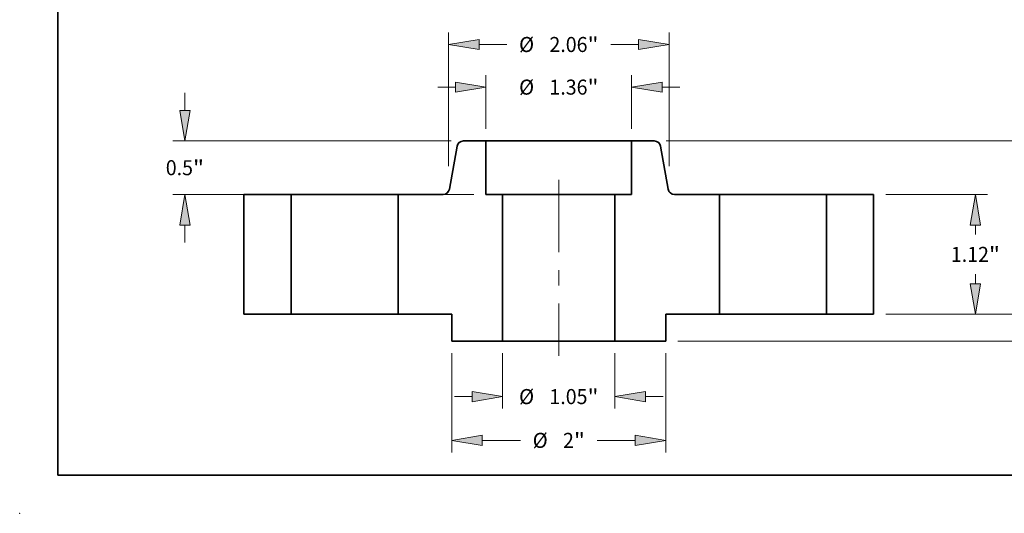
# Model space of a CAD drawing. Extents: x 0 to 10.8, y 0 to 8.3.
# Drawn here: x 0 to 6.4, y 0 to 3.2 of the extents above; entities that cross this region are included whole.
import ezdxf
from ezdxf.enums import TextEntityAlignment as Align

# ---------------------------------------------------------------- set-up
doc = ezdxf.new("R2010")
doc.units = 0
doc.header["$MEASUREMENT"] = 0
doc.linetypes.add('DASHDOT', pattern=[18.5, 12, -3, 0.5, -3])
doc.layers.get('0').update_dxf_attribs({"lineweight": 13})
doc.layers.add('1', color=7, linetype='Continuous', lineweight=13)
doc.styles.get("Standard").update_dxf_attribs({"font": 'isocp.shx'})

# ---------------------------------------------------------------- blocks, each defined once
blk = doc.blocks.new('BLOCK15')
at = {"color": 7, "lineweight": 13, "ltscale": 0.012977}
for p, q in [((-0.5245, -0.3625), (-0.5245, -0.8816)), ((0.5245, -0.3625), (0.5245, -0.8816))]:
    blk.add_line(p, q, dxfattribs=at)
at = {"color": 7, "lineweight": 13, "ltscale": 0.004106}
for p, q in [((-0.9744, -0.7691), (-0.8102, -0.7691)), ((0.8102, -0.7691), (0.9744, -0.7691))]:
    blk.add_line(p, q, dxfattribs=at)
at = {"color": 7, "lineweight": 13, "ltscale": 0.03937}
for points in [[(-0.8102, -0.8167), (-0.5245, -0.7691), (-0.8102, -0.7214)], [(0.8102, -0.7214), (0.5245, -0.7691), (0.8102, -0.8167)]]:
    blk.add_lwpolyline(points, close=True, dxfattribs=at)
for points in [[(-0.8102, -0.8167), (-0.5245, -0.7691), (-0.8102, -0.8167), (-0.8102, -0.7214)], [(0.8102, -0.7214), (0.5245, -0.7691), (0.8102, -0.7214), (0.8102, -0.8167)]]:
    blk.add_solid(points, dxfattribs=at)
for s, height, p, p2 in [('%%c', 0.14061, (-0.3711, -0.8394), (-0.2305, -0.8394)), ('1.05', 0.14061, (-0.0876, -0.8394), (0.268, -0.8394)), ('"', 0.1406, (0.268, -0.8394), (0.3711, -0.8394))]:
    blk.add_text(s, height=height, dxfattribs=at).set_placement(p, p2, align=Align.FIT)
blk = doc.blocks.new('BLOCK16')
at = {"color": 7, "lineweight": 13, "ltscale": 0.012583}
for p, q in [((-0.68, 1.7325), (-0.68, 2.2358)), ((0.68, 1.7325), (0.68, 2.2358))]:
    blk.add_line(p, q, dxfattribs=at)
at = {"color": 7, "lineweight": 13, "ltscale": 0.004106}
for p, q in [((-1.1299, 2.1233), (-0.9657, 2.1233)), ((0.9657, 2.1233), (1.1299, 2.1233))]:
    blk.add_line(p, q, dxfattribs=at)
at = {"color": 7, "lineweight": 13, "ltscale": 0.03937}
for points in [[(-0.9657, 2.0757), (-0.68, 2.1233), (-0.9657, 2.171)], [(0.9657, 2.171), (0.68, 2.1233), (0.9657, 2.0757)]]:
    blk.add_lwpolyline(points, close=True, dxfattribs=at)
for points in [[(-0.9657, 2.0757), (-0.68, 2.1233), (-0.9657, 2.0757), (-0.9657, 2.171)], [(0.9657, 2.171), (0.68, 2.1233), (0.9657, 2.171), (0.9657, 2.0757)]]:
    blk.add_solid(points, dxfattribs=at)
for s, height, p, p2 in [('%%c', 0.14061, (-0.3711, 2.053), (-0.2305, 2.053)), ('1.36', 0.14061, (-0.0876, 2.053), (0.268, 2.053)), ('"', 0.1406, (0.268, 2.053), (0.3711, 2.053))]:
    blk.add_text(s, height=height, dxfattribs=at).set_placement(p, p2, align=Align.FIT)
blk = doc.blocks.new('BLOCK17')
at = {"color": 7, "lineweight": 13, "ltscale": 0.03937}
for p, q in [((-1, -0.3625), (-1, -1.2908)), ((1, -0.3625), (1, -1.2908))]:
    blk.add_line(p, q, dxfattribs=at)
at = {"color": 7, "lineweight": 13, "ltscale": 0.008898}
for p, q in [((-0.7143, -1.1783), (-0.3584, -1.1783)), ((0.3584, -1.1783), (0.7143, -1.1783))]:
    blk.add_line(p, q, dxfattribs=at)
at = {"color": 7, "lineweight": 13, "ltscale": 0.03937}
for points in [[(-0.7143, -1.1306), (-1, -1.1783), (-0.7143, -1.2259)], [(0.7143, -1.2259), (1, -1.1783), (0.7143, -1.1306)]]:
    blk.add_lwpolyline(points, close=True, dxfattribs=at)
for points in [[(-0.7143, -1.1306), (-1, -1.1783), (-0.7143, -1.1306), (-0.7143, -1.2259)], [(0.7143, -1.2259), (1, -1.1783), (0.7143, -1.2259), (0.7143, -1.1306)]]:
    blk.add_solid(points, dxfattribs=at)
for s, height, p, p2 in [('%%c', 0.14061, (-0.2441, -1.2486), (-0.1035, -1.2486)), ('"', 0.1406, (0.141, -1.2486), (0.2441, -1.2486)), ('2', 0.1406, (0.0394, -1.2486), (0.141, -1.2486))]:
    blk.add_text(s, height=height, dxfattribs=at).set_placement(p, p2, align=Align.FIT)
blk = doc.blocks.new('BLOCK18')
at = {"color": 7, "lineweight": 13, "ltscale": 0.004106}
for p, q in [((-3.4915, 1.9057), (-3.4915, 2.0699)), ((-3.4915, 0.6701), (-3.4915, 0.8343))]:
    blk.add_line(p, q, dxfattribs=at)
at = {"color": 7, "lineweight": 13, "ltscale": 0.03937}
for p, q in [((-1.004, 1.62), (-3.604, 1.62)), ((-0.7925, 1.12), (-3.604, 1.12))]:
    blk.add_line(p, q, dxfattribs=at)
for points in [[(-3.5391, 1.9057), (-3.4915, 1.62), (-3.4438, 1.9057)], [(-3.4438, 0.8343), (-3.4915, 1.12), (-3.5391, 0.8343)]]:
    blk.add_lwpolyline(points, close=True, dxfattribs=at)
for points in [[(-3.5391, 1.9057), (-3.4915, 1.62), (-3.5391, 1.9057), (-3.4438, 1.9057)], [(-3.4438, 0.8343), (-3.4915, 1.12), (-3.4438, 0.8343), (-3.5391, 0.8343)]]:
    blk.add_solid(points, dxfattribs=at)
for s, height, p, p2 in [('0.5', 0.14061, (-3.67, 1.2997), (-3.416, 1.2997)), ('"', 0.1406, (-3.416, 1.2997), (-3.3129, 1.2997))]:
    blk.add_text(s, height=height, dxfattribs=at).set_placement(p, p2, align=Align.FIT)
blk = doc.blocks.new('BLOCK19')
at = {"color": 7, "lineweight": 13, "ltscale": 0.03937}
for p, q in [((-1.03, 1.3839), (-1.03, 2.6341)), ((1.03, 1.3839), (1.03, 2.6341))]:
    blk.add_line(p, q, dxfattribs=at)
at = {"color": 7, "lineweight": 13, "ltscale": 0.006473}
for p, q in [((-0.7443, 2.5216), (-0.4854, 2.5216)), ((0.4854, 2.5216), (0.7443, 2.5216))]:
    blk.add_line(p, q, dxfattribs=at)
at = {"color": 7, "lineweight": 13, "ltscale": 0.03937}
for points in [[(-0.7443, 2.5692), (-1.03, 2.5216), (-0.7443, 2.474)], [(0.7443, 2.474), (1.03, 2.5216), (0.7443, 2.5692)]]:
    blk.add_lwpolyline(points, close=True, dxfattribs=at)
for points in [[(-0.7443, 2.5692), (-1.03, 2.5216), (-0.7443, 2.5692), (-0.7443, 2.474)], [(0.7443, 2.474), (1.03, 2.5216), (0.7443, 2.474), (0.7443, 2.5692)]]:
    blk.add_solid(points, dxfattribs=at)
for s, height, p, p2 in [('%%c', 0.14061, (-0.3711, 2.4513), (-0.2305, 2.4513)), ('2.06', 0.14061, (-0.0876, 2.4513), (0.268, 2.4513)), ('"', 0.1406, (0.268, 2.4513), (0.3711, 2.4513))]:
    blk.add_text(s, height=height, dxfattribs=at).set_placement(p, p2, align=Align.FIT)
blk = doc.blocks.new('BLOCK20')
at = {"color": 7, "lineweight": 13, "ltscale": 0.004106}
for p, q in [((4.7093, 0.2857), (4.7093, 0.4499)), ((4.7093, -0.6999), (4.7093, -0.5357))]:
    blk.add_line(p, q, dxfattribs=at)
at = {"color": 7, "lineweight": 13, "ltscale": 0.03937}
for p, q in [((3.0525, 0), (4.8218, 0)), ((1.1125, -0.25), (4.8218, -0.25))]:
    blk.add_line(p, q, dxfattribs=at)
for points in [[(4.6617, 0.2857), (4.7093, 0), (4.7569, 0.2857)], [(4.7569, -0.5357), (4.7093, -0.25), (4.6617, -0.5357)]]:
    blk.add_lwpolyline(points, close=True, dxfattribs=at)
for points in [[(4.6617, 0.2857), (4.7093, 0), (4.6617, 0.2857), (4.7569, 0.2857)], [(4.7569, -0.5357), (4.7093, -0.25), (4.7569, -0.5357), (4.6617, -0.5357)]]:
    blk.add_solid(points, dxfattribs=at)
for s, height, p, p2 in [('0.25', 0.14061, (4.4799, -0.1954), (4.8355, -0.1954)), ('"', 0.1406, (4.8355, -0.1954), (4.9386, -0.1954))]:
    blk.add_text(s, height=height, dxfattribs=at).set_placement(p, p2, align=Align.FIT)
blk = doc.blocks.new('BLOCK21')
at = {"color": 7, "lineweight": 13, "ltscale": 0.03937}
for p, q in [((3.0525, 1.12), (4.0028, 1.12)), ((3.0525, 0), (4.0028, 0))]:
    blk.add_line(p, q, dxfattribs=at)
at = {"color": 7, "lineweight": 13, "ltscale": 0.002243}
for p, q in [((3.8904, 0.7446), (3.8904, 0.8343)), ((3.8904, 0.2857), (3.8904, 0.3754))]:
    blk.add_line(p, q, dxfattribs=at)
at = {"color": 7, "lineweight": 13, "ltscale": 0.03937}
for points in [[(3.938, 0.8343), (3.8904, 1.12), (3.8427, 0.8343)], [(3.8427, 0.2857), (3.8904, 0), (3.938, 0.2857)]]:
    blk.add_lwpolyline(points, close=True, dxfattribs=at)
for points in [[(3.938, 0.8343), (3.8904, 1.12), (3.938, 0.8343), (3.8427, 0.8343)], [(3.8427, 0.2857), (3.8904, 0), (3.8427, 0.2857), (3.938, 0.2857)]]:
    blk.add_solid(points, dxfattribs=at)
for s, height, p, p2 in [('1.12', 0.14061, (3.661, 0.4897), (4.0166, 0.4897)), ('"', 0.1406, (4.0166, 0.4897), (4.1197, 0.4897))]:
    blk.add_text(s, height=height, dxfattribs=at).set_placement(p, p2, align=Align.FIT)
blk = doc.blocks.new('BLOCK22')
at = {"color": 7, "lineweight": 13, "ltscale": 0.03937}
for p, q in [((1.004, 1.62), (4.8218, 1.62)), ((3.0525, 0), (4.8218, 0))]:
    blk.add_line(p, q, dxfattribs=at)
at = {"color": 7, "lineweight": 13, "ltscale": 0.008491}
blk.add_line((4.7093, 0.9947), (4.7093, 1.3343), dxfattribs=at)
at = {"color": 7, "lineweight": 13, "ltscale": 0.008494}
blk.add_line((4.7093, 0.2857), (4.7093, 0.6255), dxfattribs=at)
at = {"color": 7, "lineweight": 13, "ltscale": 0.03937}
for points in [[(4.7569, 1.3343), (4.7093, 1.62), (4.6617, 1.3343)], [(4.6617, 0.2857), (4.7093, 0), (4.7569, 0.2857)]]:
    blk.add_lwpolyline(points, close=True, dxfattribs=at)
for points in [[(4.7569, 1.3343), (4.7093, 1.62), (4.7569, 1.3343), (4.6617, 1.3343)], [(4.6617, 0.2857), (4.7093, 0), (4.6617, 0.2857), (4.7569, 0.2857)]]:
    blk.add_solid(points, dxfattribs=at)
for s, height, p, p2 in [('1.62', 0.14061, (4.4799, 0.7398), (4.8355, 0.7398)), ('"', 0.1406, (4.8355, 0.7398), (4.9386, 0.7398))]:
    blk.add_text(s, height=height, dxfattribs=at).set_placement(p, p2, align=Align.FIT)
blk = doc.blocks.new('BLOCK23')
at = {"color": 7, "lineweight": 5, "ltscale": 0.0125}
for p, q in [((0.68, 1.12), (0.68, 1.62)), ((1.5, 0), (1, 0))]:
    blk.add_line(p, q, dxfattribs=at)
at = {"color": 7, "lineweight": 5, "ltscale": 0.005287}
blk.add_line((0.68, 1.62), (0.8915, 1.62), dxfattribs=at)
at = {"color": 7, "lineweight": 5, "ltscale": 0.000110205}
for p, q in [((0.8915, 1.62), (0.8959, 1.6198)), ((0.9497, 1.5747), (0.9506, 1.5704)), ((1.0234, 1.161), (1.025, 1.1569)), ((1.025, 1.1569), (1.0268, 1.1529)), ((1.0435, 1.1327), (1.0471, 1.1301)), ((1.0759, 1.1202), (1.0803, 1.12))]:
    blk.add_line(p, q, dxfattribs=at)
at = {"color": 7, "lineweight": 5, "ltscale": 0.000110206}
for p, q in [((0.8959, 1.6198), (0.9003, 1.6194)), ((0.9171, 1.6143), (0.921, 1.6122)), ((0.921, 1.6122), (0.9248, 1.6099)), ((0.9283, 1.6073), (0.9317, 1.6045)), ((0.9429, 1.5909), (0.945, 1.5871)), ((1.0268, 1.1529), (1.0289, 1.1491)), ((1.0289, 1.1491), (1.0314, 1.1454)), ((1.0471, 1.1301), (1.0508, 1.1278)), ((1.0508, 1.1278), (1.0547, 1.1257)), ((1.0716, 1.1206), (1.0759, 1.1202))]:
    blk.add_line(p, q, dxfattribs=at)
at = {"color": 7, "lineweight": 5, "ltscale": 0.000110208}
for p, q in [((0.9003, 1.6194), (0.9046, 1.6185)), ((0.9349, 1.6014), (0.9378, 1.5981)), ((0.9378, 1.5981), (0.9405, 1.5946)), ((0.9405, 1.5946), (0.9429, 1.5909)), ((0.9469, 1.5831), (0.9484, 1.579)), ((1.034, 1.1419), (1.037, 1.1386)), ((1.037, 1.1386), (1.0401, 1.1355)), ((1.0588, 1.124), (1.063, 1.1226)), ((1.0672, 1.1215), (1.0716, 1.1206))]:
    blk.add_line(p, q, dxfattribs=at)
at = {"color": 7, "lineweight": 5, "ltscale": 0.000110207}
for p, q in [((0.9046, 1.6185), (0.9089, 1.6174)), ((0.913, 1.616), (0.9171, 1.6143)), ((1.0401, 1.1355), (1.0435, 1.1327)), ((1.0547, 1.1257), (1.0588, 1.124))]:
    blk.add_line(p, q, dxfattribs=at)
at = {"color": 7, "lineweight": 5, "ltscale": 0.000110209}
for p, q in [((0.9089, 1.6174), (0.913, 1.616)), ((1.0314, 1.1454), (1.034, 1.1419)), ((1.063, 1.1226), (1.0672, 1.1215))]:
    blk.add_line(p, q, dxfattribs=at)
at = {"color": 7, "lineweight": 5, "ltscale": 0.000110204}
for p, q in [((0.9248, 1.6099), (0.9283, 1.6073)), ((1.0213, 1.1696), (1.0222, 1.1653)), ((1.0222, 1.1653), (1.0234, 1.161))]:
    blk.add_line(p, q, dxfattribs=at)
at = {"color": 7, "lineweight": 5, "ltscale": 0.00011021}
blk.add_line((0.9317, 1.6045), (0.9349, 1.6014), dxfattribs=at)
at = {"color": 7, "lineweight": 5, "ltscale": 0.000110203}
blk.add_line((0.945, 1.5871), (0.9469, 1.5831), dxfattribs=at)
at = {"color": 7, "lineweight": 5, "ltscale": 0.000110202}
blk.add_line((0.9484, 1.579), (0.9497, 1.5747), dxfattribs=at)
at = {"color": 7, "lineweight": 5, "ltscale": 0.010176}
blk.add_line((0.9506, 1.5704), (1.0213, 1.1696), dxfattribs=at)
at = {"color": 7, "lineweight": 5, "ltscale": 0.03937}
for p, q in [((0.5245, -0.25), (0.5245, 1.12)), ((1.5, 1.12), (1.5, 0))]:
    blk.add_line(p, q, dxfattribs=at)
at = {"color": 7, "lineweight": 5, "ltscale": 0.003887}
blk.add_line((0.5245, 1.12), (0.68, 1.12), dxfattribs=at)
at = {"color": 7, "lineweight": 5, "ltscale": 0.010491}
blk.add_line((1.0803, 1.12), (1.5, 1.12), dxfattribs=at)
at = {"color": 7, "lineweight": 5, "ltscale": 0.00625}
blk.add_line((1, 0), (1, -0.25), dxfattribs=at)
at = {"color": 7, "lineweight": 5, "ltscale": 0.011887}
blk.add_line((1, -0.25), (0.5245, -0.25), dxfattribs=at)
blk = doc.blocks.new('BLOCK24')
at = {"color": 7, "lineweight": 5, "ltscale": 0.010176}
blk.add_line((-1.0213, 1.1696), (-0.9506, 1.5704), dxfattribs=at)
at = {"color": 7, "lineweight": 5, "ltscale": 0.000110205}
for p, q in [((-0.9506, 1.5704), (-0.9497, 1.5747)), ((-0.8959, 1.6198), (-0.8915, 1.62)), ((-1.0803, 1.12), (-1.0759, 1.1202)), ((-1.0471, 1.1301), (-1.0435, 1.1327)), ((-1.0268, 1.1529), (-1.025, 1.1569)), ((-1.025, 1.1569), (-1.0234, 1.161))]:
    blk.add_line(p, q, dxfattribs=at)
at = {"color": 7, "lineweight": 5, "ltscale": 0.000110202}
blk.add_line((-0.9497, 1.5747), (-0.9484, 1.579), dxfattribs=at)
at = {"color": 7, "lineweight": 5, "ltscale": 0.000110208}
for p, q in [((-0.9484, 1.579), (-0.9469, 1.5831)), ((-0.9429, 1.5909), (-0.9405, 1.5946)), ((-0.9405, 1.5946), (-0.9378, 1.5981)), ((-0.9378, 1.5981), (-0.9349, 1.6014)), ((-0.9046, 1.6185), (-0.9003, 1.6194)), ((-1.0716, 1.1206), (-1.0672, 1.1215)), ((-1.063, 1.1226), (-1.0588, 1.124)), ((-1.0401, 1.1355), (-1.037, 1.1386)), ((-1.037, 1.1386), (-1.034, 1.1419))]:
    blk.add_line(p, q, dxfattribs=at)
at = {"color": 7, "lineweight": 5, "ltscale": 0.000110203}
blk.add_line((-0.9469, 1.5831), (-0.945, 1.5871), dxfattribs=at)
at = {"color": 7, "lineweight": 5, "ltscale": 0.000110206}
for p, q in [((-0.945, 1.5871), (-0.9429, 1.5909)), ((-0.9317, 1.6045), (-0.9283, 1.6073)), ((-0.9248, 1.6099), (-0.921, 1.6122)), ((-0.921, 1.6122), (-0.9171, 1.6143)), ((-0.9003, 1.6194), (-0.8959, 1.6198)), ((-1.0759, 1.1202), (-1.0716, 1.1206)), ((-1.0547, 1.1257), (-1.0508, 1.1278)), ((-1.0508, 1.1278), (-1.0471, 1.1301)), ((-1.0314, 1.1454), (-1.0289, 1.1491)), ((-1.0289, 1.1491), (-1.0268, 1.1529))]:
    blk.add_line(p, q, dxfattribs=at)
at = {"color": 7, "lineweight": 5, "ltscale": 0.00011021}
blk.add_line((-0.9349, 1.6014), (-0.9317, 1.6045), dxfattribs=at)
at = {"color": 7, "lineweight": 5, "ltscale": 0.000110204}
for p, q in [((-0.9283, 1.6073), (-0.9248, 1.6099)), ((-1.0234, 1.161), (-1.0222, 1.1653)), ((-1.0222, 1.1653), (-1.0213, 1.1696))]:
    blk.add_line(p, q, dxfattribs=at)
at = {"color": 7, "lineweight": 5, "ltscale": 0.000110207}
for p, q in [((-0.9171, 1.6143), (-0.913, 1.616)), ((-0.9089, 1.6174), (-0.9046, 1.6185)), ((-1.0588, 1.124), (-1.0547, 1.1257)), ((-1.0435, 1.1327), (-1.0401, 1.1355))]:
    blk.add_line(p, q, dxfattribs=at)
at = {"color": 7, "lineweight": 5, "ltscale": 0.000110209}
for p, q in [((-0.913, 1.616), (-0.9089, 1.6174)), ((-1.0672, 1.1215), (-1.063, 1.1226)), ((-1.034, 1.1419), (-1.0314, 1.1454))]:
    blk.add_line(p, q, dxfattribs=at)
at = {"color": 7, "lineweight": 5, "ltscale": 0.005287}
blk.add_line((-0.8915, 1.62), (-0.68, 1.62), dxfattribs=at)
at = {"color": 7, "lineweight": 5, "ltscale": 0.0125}
for p, q in [((-0.68, 1.62), (-0.68, 1.12)), ((-1, 0), (-1.5, 0))]:
    blk.add_line(p, q, dxfattribs=at)
at = {"color": 7, "lineweight": 5, "ltscale": 0.010491}
blk.add_line((-1.5, 1.12), (-1.0803, 1.12), dxfattribs=at)
at = {"color": 7, "lineweight": 5, "ltscale": 0.03937}
for p, q in [((-1.5, 0), (-1.5, 1.12)), ((-0.5245, 1.12), (-0.5245, -0.25))]:
    blk.add_line(p, q, dxfattribs=at)
at = {"color": 7, "lineweight": 5, "ltscale": 0.003887}
blk.add_line((-0.68, 1.12), (-0.5245, 1.12), dxfattribs=at)
at = {"color": 7, "lineweight": 5, "ltscale": 0.00625}
blk.add_line((-1, -0.25), (-1, 0), dxfattribs=at)
at = {"color": 7, "lineweight": 5, "ltscale": 0.011887}
blk.add_line((-0.5245, -0.25), (-1, -0.25), dxfattribs=at)
blk = doc.blocks.new('BLOCK25')
at = {"color": 7, "lineweight": 5, "ltscale": 0.011}
for p, q in [((2.5, 1.12), (2.94, 1.12)), ((2.94, 0), (2.5, 0))]:
    blk.add_line(p, q, dxfattribs=at)
at = {"color": 7, "lineweight": 5, "ltscale": 0.03937}
for p, q in [((2.5, 0), (2.5, 1.12)), ((2.94, 1.12), (2.94, 0))]:
    blk.add_line(p, q, dxfattribs=at)
blk = doc.blocks.new('BLOCK26')
at = {"color": 7, "lineweight": 5, "ltscale": 0.03937}
for p, q in [((-2.94, 0), (-2.94, 1.12)), ((-2.5, 1.12), (-2.5, 0))]:
    blk.add_line(p, q, dxfattribs=at)
at = {"color": 7, "lineweight": 5, "ltscale": 0.011}
for p, q in [((-2.94, 1.12), (-2.5, 1.12)), ((-2.5, 0), (-2.94, 0))]:
    blk.add_line(p, q, dxfattribs=at)

msp = doc.modelspace()

# ---------------------------------------------------------------- linework, layer by layer
at = {"color": 7, "lineweight": 35, "ltscale": 0.007123}
for p, q in [((2.8585, 2.4014), (2.809, 2.1208)), ((4.1893, 2.4014), (4.2388, 2.1208))]:
    msp.add_line(p, q, dxfattribs=at)
at = {"color": 7, "lineweight": 35, "ltscale": 0.003701}
for p, q in [((3.0479, 2.4361), (2.8999, 2.4361)), ((4.1479, 2.4361), (3.9999, 2.4361))]:
    msp.add_line(p, q, dxfattribs=at)
at = {"color": 7, "lineweight": 35, "ltscale": 0.001457}
msp.add_line((3.0479, 2.4361), (3.1062, 2.4361), dxfattribs=at)
at = {"color": 7, "lineweight": 35, "ltscale": 0.00875}
for p, q in [((3.0479, 2.4361), (3.0479, 2.0861)), ((3.9999, 2.4361), (3.9999, 2.0861)), ((2.8239, 1.3021), (2.4739, 1.3021)), ((4.5739, 1.3021), (4.2239, 1.3021))]:
    msp.add_line(p, q, dxfattribs=at)
at = {"color": 7, "lineweight": 35, "ltscale": 0.03937}
for p, q in [((3.1062, 2.4361), (3.9999, 2.4361)), ((3.1567, 2.0861), (3.1567, 1.1271)), ((3.891, 2.0861), (3.891, 1.1271))]:
    msp.add_line(p, q, dxfattribs=at)
at = {"color": 7, "linetype": 'DASHDOT', "lineweight": 13, "ltscale": 0.03937}
msp.add_line((3.5239, 2.182), (3.5239, 1.0312), dxfattribs=at)
at = {"color": 7, "lineweight": 35, "ltscale": 0.0077}
for p, q in [((1.7739, 2.0861), (1.4659, 2.0861)), ((5.5819, 2.0861), (5.2739, 2.0861)), ((1.7739, 1.3021), (1.4659, 1.3021)), ((5.5819, 1.3021), (5.2739, 1.3021))]:
    msp.add_line(p, q, dxfattribs=at)
at = {"color": 7, "lineweight": 35, "ltscale": 0.0196}
for p, q in [((1.4659, 2.0861), (1.4659, 1.3021)), ((1.7739, 2.0861), (1.7739, 1.3021)), ((2.4739, 2.0861), (2.4739, 1.3021)), ((4.5739, 2.0861), (4.5739, 1.3021)), ((5.2739, 2.0861), (5.2739, 1.3021)), ((5.5819, 2.0861), (5.5819, 1.3021))]:
    msp.add_line(p, q, dxfattribs=at)
at = {"color": 7, "lineweight": 35, "ltscale": 0.001071}
for p, q in [((1.7739, 2.0861), (1.8167, 2.0861)), ((4.5739, 2.0861), (4.6167, 2.0861)), ((1.7739, 1.3021), (1.8167, 1.3021)), ((4.5739, 1.3021), (4.6167, 1.3021))]:
    msp.add_line(p, q, dxfattribs=at)
at = {"color": 7, "lineweight": 35, "ltscale": 0.016429}
for p, q in [((1.8167, 2.0861), (2.4739, 2.0861)), ((4.6167, 2.0861), (5.2739, 2.0861)), ((1.8167, 1.3021), (2.4739, 1.3021)), ((4.6167, 1.3021), (5.2739, 1.3021))]:
    msp.add_line(p, q, dxfattribs=at)
at = {"color": 7, "lineweight": 35, "ltscale": 0.007344}
for p, q in [((2.7677, 2.0861), (2.4739, 2.0861)), ((4.5739, 2.0861), (4.2801, 2.0861))]:
    msp.add_line(p, q, dxfattribs=at)
at = {"color": 7, "lineweight": 35, "ltscale": 0.002721}
for p, q in [((3.1567, 2.0861), (3.0479, 2.0861)), ((3.9999, 2.0861), (3.891, 2.0861))]:
    msp.add_line(p, q, dxfattribs=at)
at = {"color": 7, "lineweight": 35, "ltscale": 0.013579}
for p, q in [((3.1567, 2.0861), (3.6999, 2.0861)), ((3.1567, 1.1271), (3.6999, 1.1271))]:
    msp.add_line(p, q, dxfattribs=at)
at = {"color": 7, "lineweight": 35, "ltscale": 0.004778}
for p, q in [((3.6999, 2.0861), (3.891, 2.0861)), ((3.6999, 1.1271), (3.891, 1.1271))]:
    msp.add_line(p, q, dxfattribs=at)
at = {"color": 7, "lineweight": 35, "ltscale": 0.004375}
for p, q in [((2.8239, 1.3021), (2.8239, 1.1271)), ((4.2239, 1.3021), (4.2239, 1.1271))]:
    msp.add_line(p, q, dxfattribs=at)
at = {"color": 7, "lineweight": 35, "ltscale": 0.008321}
for p, q in [((3.1567, 1.1271), (2.8239, 1.1271)), ((4.2239, 1.1271), (3.891, 1.1271))]:
    msp.add_line(p, q, dxfattribs=at)
at = {"color": 7, "lineweight": 35, "ltscale": 0.03937}
for points in [[(2.8999, 2.4361, 0.363969), (2.8585, 2.4014)], [(4.1893, 2.4014, 0.363969), (4.1479, 2.4361)], [(2.7677, 2.0861, 0.363969), (2.809, 2.1208)], [(4.2388, 2.1208, 0.363969), (4.2801, 2.0861)]]:
    msp.add_lwpolyline(points, format="xyb", dxfattribs=at)
at = {"color": 7, "lineweight": 5, "ltscale": 0.03937}
msp.add_point((0, 0), dxfattribs=at)
at = {"layer": '1', "color": 7, "lineweight": 35, "ltscale": 0.03937}
for q in [(0.25, 8.25), (10.75, 0.25)]:
    msp.add_line((0.25, 0.25), q, dxfattribs=at)

# ---------------------------------------------------------------- block references
at = {"lineweight": 0, "xscale": 0.7, "yscale": 0.7, "zscale": 0.7}
for name in ['BLOCK19', 'BLOCK16', 'BLOCK18', 'BLOCK24', 'BLOCK23', 'BLOCK22', 'BLOCK26', 'BLOCK25', 'BLOCK21', 'BLOCK20', 'BLOCK17', 'BLOCK15']:
    msp.add_blockref(name, (3.5239, 1.3021), dxfattribs=at)

doc.saveas('drawing.dxf')
